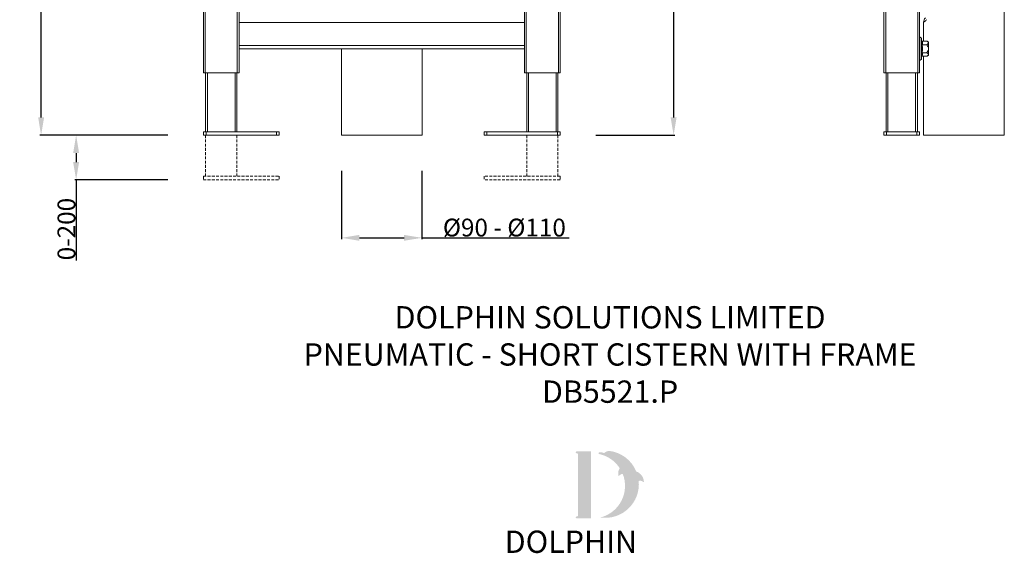
# Model space of a CAD drawing. Units: millimetres. Extents: x -412 to 707, y -1519 to 245.
# Drawn here: x -412 to 692, y -1519 to -921 of the extents above; entities that cross this region are included whole.
import ezdxf

# ---------------------------------------------------------------- set-up
doc = ezdxf.new("R2010")
doc.units = ezdxf.units.MM
doc.linetypes.add('HIDDEN2', pattern=[4.7625, 3.175, -1.5875])
doc.layers.add('DETAIL', color=2, linetype='Continuous', lineweight=18)
doc.layers.add('DIMS', color=7, linetype='Continuous', lineweight=13)
doc.layers.add('NEW LOGO', color=7, linetype='Continuous')
doc.layers.add('TEXT', color=7, linetype='Continuous')
doc.styles.add('FASTRACK', font='arial.ttf', dxfattribs={"height": 10})
doc.styles.get("Standard").update_dxf_attribs({"font": 'arial.ttf', "height": 20})
doc.dimstyles.get("Standard").update_dxf_attribs({"dimscale": 8, "dimtxt": 20, "dimasz": 2.5, "dimexe": 0.18, "dimexo": 5, "dimgap": 0.09, "dimtad": 1, "dimdec": 0, "dimzin": 0, "dimdsep": 46, "dimtxsty": 'Standard', "dimcen": 0.09, "dimclrt": 256, "dimadec": 0, "dimazin": 0, "dimtfac": 1, "dimtdec": 0, "dimtofl": 0, "dimtmove": 0, "dimatfit": 3, "dimfxl": 1, "dimtolj": 1, "dimarcsym": 0})

# ---------------------------------------------------------------- blocks, each defined once
blk = doc.blocks.new('*D7')
at = {"layer": 'Defpoints', "color": 0, "transparency": 16777216}
for p in [(-388.4, -230.5), (-259.4, -230.5), (-206.4, -1050.5)]:
    blk.add_point(p, dxfattribs=at)
at = {"layer": 'DIMS', "color": 0, "lineweight": -2, "transparency": 16777216}
for p, q in [((-299.4, -230.5), (-389.8, -230.5)), ((-388.4, -1030.5), (-388.4, -250.5)), ((-246.4, -1050.5), (-389.8, -1050.5))]:
    blk.add_line(p, q, dxfattribs=at)
at = {"layer": 'DIMS', "color": 0, "transparency": 16777216}
for points in [[(-391.7, -250.5), (-385, -250.5), (-388.4, -230.5)], [(-391.7, -1030.5), (-385, -1030.5), (-388.4, -1050.5)]]:
    blk.add_solid(points, dxfattribs=at)
at = {"layer": 'DIMS', "transparency": 16777216, "insert": (-399.3, -640.5), "char_height": 20, "attachment_point": 5, "rotation": 90}
blk.add_mtext('\\A1;820', dxfattribs=at)
blk = doc.blocks.new('*D8')
at = {"layer": 'Defpoints', "color": 0, "transparency": 16777216}
for p in [(206.7, -307.5), (193.6, -1050.5), (320.9, -1050.5)]:
    blk.add_point(p, dxfattribs=at)
at = {"layer": 'DIMS', "color": 0, "lineweight": -2, "transparency": 16777216}
for p, q in [((246.7, -307.5), (322.3, -307.5)), ((320.9, -327.5), (320.9, -1030.5)), ((233.6, -1050.5), (322.3, -1050.5))]:
    blk.add_line(p, q, dxfattribs=at)
at = {"layer": 'DIMS', "color": 0, "transparency": 16777216}
for points in [[(317.5, -327.5), (324.2, -327.5), (320.9, -307.5)], [(317.5, -1030.5), (324.2, -1030.5), (320.9, -1050.5)]]:
    blk.add_solid(points, dxfattribs=at)
at = {"layer": 'DIMS', "transparency": 16777216, "insert": (309.9, -679), "char_height": 20, "attachment_point": 5, "rotation": 90}
blk.add_mtext('\\A1;743', dxfattribs=at)
blk = doc.blocks.new('*D10')
at = {"layer": 'Defpoints', "color": 0, "transparency": 16777216}
for p in [(-349.1, -1050.5), (-206.4, -1050.5), (-206.4, -1100.5)]:
    blk.add_point(p, dxfattribs=at)
at = {"layer": 'DIMS', "color": 0, "lineweight": -2, "transparency": 16777216}
for p, q in [((-246.4, -1050.5), (-350.6, -1050.5)), ((-349.1, -1070.5), (-349.1, -1080.5)), ((-246.4, -1100.5), (-350.6, -1100.5)), ((-349.1, -1100.5), (-349.1, -1190.9))]:
    blk.add_line(p, q, dxfattribs=at)
at = {"layer": 'DIMS', "color": 0, "transparency": 16777216}
for points in [[(-352.5, -1070.5), (-345.8, -1070.5), (-349.1, -1050.5)], [(-352.5, -1080.5), (-345.8, -1080.5), (-349.1, -1100.5)]]:
    blk.add_solid(points, dxfattribs=at)
at = {"layer": 'DIMS', "transparency": 16777216, "insert": (-360, -1155.7), "char_height": 20, "attachment_point": 5, "rotation": 90}
blk.add_mtext('\\A1;0-200', dxfattribs=at)
blk = doc.blocks.new('*D13')
at = {"layer": 'Defpoints', "color": 0, "transparency": 16777216}
for p in [(-51.4, -1050.5), (38.6, -1050.5), (38.6, -1165.5)]:
    blk.add_point(p, dxfattribs=at)
at = {"layer": 'DIMS', "color": 0, "lineweight": -2, "transparency": 16777216}
for p, q in [((-51.4, -1090.5), (-51.4, -1167)), ((38.6, -1090.5), (38.6, -1167)), ((-31.4, -1165.5), (18.6, -1165.5)), ((38.6, -1165.5), (203.6, -1165.5))]:
    blk.add_line(p, q, dxfattribs=at)
at = {"layer": 'DIMS', "color": 0, "transparency": 16777216}
for points in [[(-31.4, -1162.2), (-31.4, -1168.8), (-51.4, -1165.5)], [(18.6, -1162.2), (18.6, -1168.8), (38.6, -1165.5)]]:
    blk.add_solid(points, dxfattribs=at)
at = {"layer": 'DIMS', "transparency": 16777216, "insert": (131.1, -1154), "char_height": 20, "attachment_point": 5}
blk.add_mtext('\\A1;%%C90 - %%C110', dxfattribs=at)

msp = doc.modelspace()

# ---------------------------------------------------------------- hatches: boundary and pattern name
at = {"layer": 'NEW LOGO'}
h = msp.add_hatch(color=256, dxfattribs=at)
h.dxf.hatch_style = 1
h.paths.add_polyline_path([(228.3, -1405), (212, -1405, 0.833151), (211.6, -1406.8), (213.6, -1407.5), (213.6, -1477.4), (211.7, -1478.1, 0.834474), (212, -1479.9), (228.3, -1479.9)])
h = msp.add_hatch(color=256, dxfattribs=at)
h.dxf.hatch_style = 1
h.paths.add_polyline_path([(281.7, -1438, -0.254895), (287.2, -1439.3, 0.663782), (287.6, -1439.1, 0.302096), (279, -1427.4, 0.273623), (248.3, -1404.3, 0.071921), (248, -1404.4, 0.135261), (242.9, -1406.8, 0.163038), (237.4, -1406, 0.817528), (237.4, -1407.9, -0.199496), (260.5, -1423.8, 0.231463), (259.1, -1432.4, 0.609177), (259.5, -1432.5, -0.201044), (263.8, -1430.1, -0.453487), (238.8, -1479, 0.487487)])

# ---------------------------------------------------------------- linework, layer by layer
at = {"layer": 'DETAIL'}
for p, q in [((-206.4, -230.5), (-206.4, -980.5)), ((-204.4, -230.5), (-204.4, -980.5)), ((-168.4, -230.5), (-168.4, -980.5)), ((155.6, -230.5), (155.6, -980.5)), ((191.6, -230.5), (191.6, -980.5)), ((193.6, -230.5), (193.6, -980.5)), ((556.7, -230.5), (556.7, -980.5)), ((558.7, -230.5), (558.7, -980.5)), ((594.7, -270.5), (594.7, -980.5)), ((596.7, -270.5), (596.7, -980.5)), ((-166.4, -980.5), (-166.4, -426.5)), ((153.6, -980.5), (153.6, -426.5)), ((691.7, -1050.5), (691.7, -864.2)), ((-166.4, -924), (153.6, -924)), ((601.2, -923.9), (601.2, -945.2)), ((598.4, -941.3), (596.7, -940.3)), ((598.4, -965.6), (598.4, -941.3)), ((598.9, -964.6), (598.9, -942.3)), ((599.3, -945), (598.9, -944.2)), ((599.4, -949), (604.5, -949)), ((599.6, -945.2), (605.1, -945.2)), ((606.5, -946), (605.1, -945.2)), ((606.5, -961), (606.5, -946)), ((-166.4, -950), (153.6, -950)), ((-166.4, -953.5), (153.6, -953.5)), ((-51.6, -1050.5), (-51.6, -953.5)), ((38.9, -1050.5), (38.9, -953.5)), ((599.4, -958), (604.5, -958)), ((598.4, -965.6), (596.7, -966.7)), ((599.3, -962), (598.9, -962.7)), ((599.6, -961.8), (605.1, -961.8)), ((601.2, -961.8), (601.2, -1050.5)), ((606.5, -961), (605.1, -961.8)), ((-206.4, -980.5), (-166.4, -980.5)), ((-203.9, -1046.5), (-203.9, -980.5)), ((-201.9, -1046.5), (-201.9, -980.5)), ((-170.9, -1046.5), (-170.9, -980.5)), ((-168.9, -1046.5), (-168.9, -980.5)), ((153.6, -980.5), (193.6, -980.5)), ((156.1, -1046.5), (156.1, -980.5)), ((158.1, -1046.5), (158.1, -980.5)), ((189.1, -1046.5), (189.1, -980.5)), ((191.1, -1046.5), (191.1, -980.5)), ((596.7, -980.5), (556.7, -980.5)), ((559.2, -1046.5), (559.2, -980.5)), ((561.2, -1046.5), (561.2, -980.5)), ((592.2, -1046.5), (592.2, -980.5)), ((594.2, -1046.5), (594.2, -980.5)), ((-206.4, -1046.5), (-121.4, -1046.5)), ((-206.4, -1046.5), (-206.4, -1050.5)), ((-203.4, -1046.5), (-203.4, -1050.5)), ((-124.4, -1046.5), (-124.4, -1050.5)), ((-121.4, -1046.5), (-121.4, -1050.5)), ((108.6, -1046.5), (193.6, -1046.5)), ((108.6, -1046.5), (108.6, -1050.5)), ((111.6, -1046.5), (111.6, -1050.5)), ((190.6, -1046.5), (190.6, -1050.5)), ((193.6, -1046.5), (193.6, -1050.5)), ((596.7, -1046.5), (556.7, -1046.5)), ((556.7, -1046.5), (556.7, -1050.5)), ((559.7, -1046.5), (559.7, -1050.5)), ((593.7, -1046.5), (593.7, -1050.5)), ((596.7, -1046.5), (596.7, -1050.5)), ((-206.4, -1050.5), (-121.4, -1050.5)), ((38.9, -1050.5), (-51.6, -1050.5)), ((108.6, -1050.5), (193.6, -1050.5)), ((596.7, -1050.5), (556.7, -1050.5)), ((691.7, -1050.5), (601.2, -1050.5))]:
    msp.add_line(p, q, dxfattribs=at)
at = {"layer": 'DETAIL', "linetype": 'HIDDEN2'}
for p, q in [((-203.9, -1096.5), (-203.9, -1050.5)), ((-168.9, -1096.5), (-168.9, -1050.5)), ((156.1, -1096.5), (156.1, -1050.5)), ((191.1, -1096.5), (191.1, -1050.5)), ((-206.4, -1096.5), (-121.4, -1096.5)), ((-206.4, -1096.5), (-206.4, -1100.5)), ((-206.4, -1100.5), (-121.4, -1100.5)), ((-121.4, -1096.5), (-121.4, -1100.5)), ((193.6, -1096.5), (108.6, -1096.5)), ((108.6, -1096.5), (108.6, -1100.5)), ((193.6, -1100.5), (108.6, -1100.5)), ((193.6, -1096.5), (193.6, -1100.5))]:
    msp.add_line(p, q, dxfattribs=at)
at = {"layer": 'DETAIL'}
for centre, radius, start, end in [((608.2, -923.9), 7, 135.0003, 180), ((319.7, -573.7), 449.3, 309.1717, 309.3924)]:
    msp.add_arc(centre, radius, start, end, dxfattribs=at)
for points, knots in [([(603.5, -922.1), (603.3, -922.2), (603, -922.5), (602.5, -922.8), (602.1, -923.2), (601.8, -923.4), (601.5, -923.6), (601.4, -923.8), (601.3, -923.8), (601.2, -923.9), (601.2, -923.9), (601.2, -923.9), (601.2, -923.9)], [0, 0, 0, 0, 0.232069, 0.435322, 0.608662, 0.751129, 0.861913, 0.940384, 0.967365, 0.986148, 0.996781, 1, 1, 1, 1]), ([(598.9, -942.3), (598.9, -942.1), (598.8, -941.7), (598.5, -941.4), (598.4, -941.3)], [0, 0, 0, 0, 0.49497, 1, 1, 1, 1]), ([(599.3, -945), (599.5, -945.3), (599.7, -945.9), (599.8, -946.9), (599.6, -947.9), (599.3, -948.6), (599.1, -948.9)], [0, 0, 0, 0, 0.255517, 0.498842, 0.7431, 1, 1, 1, 1]), ([(599.4, -949), (599.4, -949), (599.3, -948.9), (599.2, -948.9), (599.1, -948.9)], [0, 0, 0, 0, 0.294373, 1, 1, 1, 1]), ([(599.1, -948.9), (599.3, -949.6), (599.6, -951.1), (599.8, -953.5), (599.6, -955.8), (599.3, -957.3), (599.1, -958.1)], [0, 0, 0, 0, 0.250032, 0.5, 0.749969, 1, 1, 1, 1]), ([(599.6, -945.2), (599.5, -945.2), (599.4, -945.1), (599.3, -945), (599.3, -945)], [0, 0, 0, 0, 0.499229, 1, 1, 1, 1]), ([(599.6, -945.2), (599.7, -945.5), (599.9, -946.1), (600, -947.1), (599.8, -948), (599.6, -948.7), (599.4, -949)], [0, 0, 0, 0, 0.253225, 0.496308, 0.741808, 1, 1, 1, 1]), ([(599.4, -949), (599.6, -949.7), (599.9, -951.2), (600, -953.5), (599.9, -955.8), (599.6, -957.2), (599.4, -958)], [0, 0, 0, 0, 0.250024, 0.500001, 0.749976, 1, 1, 1, 1]), ([(606.5, -947.4), (606.4, -947.6), (606.1, -947.9), (605.5, -948.4), (604.9, -948.7), (604.5, -949)], [0, 0, 0, 0, 0.212894, 0.454939, 1, 1, 1, 1]), ([(604.5, -949), (604.9, -949.4), (605.7, -950.4), (606.3, -951.6), (606.5, -952.3)], [0, 0, 0, 0, 0.500466, 1, 1, 1, 1]), ([(605.1, -945.2), (605.4, -945.3), (605.9, -945.7), (606.3, -946.1), (606.5, -946.3)], [0, 0, 0, 0, 0.541274, 1, 1, 1, 1]), ([(599.4, -958), (599.4, -958), (599.3, -958), (599.2, -958), (599.1, -958.1)], [0, 0, 0, 0, 0.294373, 1, 1, 1, 1]), ([(599.1, -958.1), (599.3, -958.4), (599.6, -959), (599.8, -960), (599.7, -961), (599.5, -961.7), (599.3, -962)], [0, 0, 0, 0, 0.2569, 0.501159, 0.744484, 1, 1, 1, 1]), ([(599.4, -958), (599.6, -958.3), (599.8, -958.9), (600, -959.9), (599.9, -960.9), (599.7, -961.5), (599.6, -961.8)], [0, 0, 0, 0, 0.258193, 0.503692, 0.746776, 1, 1, 1, 1]), ([(606.5, -954.7), (606.3, -955.3), (605.7, -956.5), (604.9, -957.5), (604.5, -958)], [0, 0, 0, 0, 0.499535, 1, 1, 1, 1]), ([(604.5, -958), (604.9, -958.2), (605.5, -958.5), (606.1, -959), (606.4, -959.3), (606.5, -959.5)], [0, 0, 0, 0, 0.545061, 0.787106, 1, 1, 1, 1]), ([(598.9, -964.6), (598.9, -964.8), (598.8, -965.2), (598.5, -965.5), (598.4, -965.6)], [0, 0, 0, 0, 0.49497, 1, 1, 1, 1]), ([(599.6, -961.8), (599.5, -961.8), (599.4, -961.8), (599.3, -961.9), (599.3, -962)], [0, 0, 0, 0, 0.499229, 1, 1, 1, 1]), ([(606.3, -960.8), (606.2, -961), (605.8, -961.4), (605.3, -961.6), (605.1, -961.8)], [0, 0, 0, 0, 0.468993, 1, 1, 1, 1]), ([(606.5, -960.6), (606.5, -960.6), (606.4, -960.7), (606.4, -960.8), (606.3, -960.8)], [0, 0, 0, 0, 0.242764, 1, 1, 1, 1])]:
    msp.add_open_spline(points, degree=3, knots=knots, dxfattribs=at)

# ---------------------------------------------------------------- texts
at = {"layer": 'NEW LOGO', "color": 1, "insert": (131.5, -1493.7), "char_height": 25, "width": 157.018, "attachment_point": 1, "style": 'FASTRACK'}
msp.add_mtext('{\\T1.75;\\C256;DOLPHIN}', dxfattribs=at)
at = {"layer": 'TEXT', "insert": (249.6, -1242.1), "char_height": 25, "width": 1551.629, "attachment_point": 2, "style": 'FASTRACK'}
msp.add_mtext('DOLPHIN SOLUTIONS LIMITED\\PPNEUMATIC - SHORT CISTERN WITH FRAME\\PDB5521.P', dxfattribs=at)

# ---------------------------------------------------------------- dimensions: what is measured, and where the dimension line sits
at = {"layer": 'DIMS'}
for base, p1, p2, picture, middle in [((-388.4, -230.5), (-206.4, -1050.5), (-259.4, -230.5), '*D7', (-399.3, -640.5)), ((320.9, -1050.5), (206.7, -307.5), (193.6, -1050.5), '*D8', (309.9, -679))]:
    dim = msp.add_linear_dim(base=base, p1=p1, p2=p2, angle=90, dimstyle='Standard', dxfattribs=at)
    dim.commit()
    dim.dimension.update_dxf_attribs({"geometry": picture, "text_midpoint": middle})
dim = msp.add_linear_dim(base=(-349.1, -1050.5), p1=(-206.4, -1100.5), p2=(-206.4, -1050.5), angle=90, text='0-200', dimstyle='Standard', dxfattribs=at)
dim.commit()
dim.dimension.update_dxf_attribs({"geometry": '*D10', "text_midpoint": (-349.1, -1155.7), "dimtype": 160})
dim = msp.add_linear_dim(base=(38.6, -1165.5), p1=(-51.4, -1050.5), p2=(38.6, -1050.5), text='%%C<> - %%C110', dimstyle='Standard', dxfattribs=at)
dim.commit()
dim.dimension.update_dxf_attribs({"geometry": '*D13', "text_midpoint": (131.1, -1154)})

doc.saveas('drawing.dxf')
